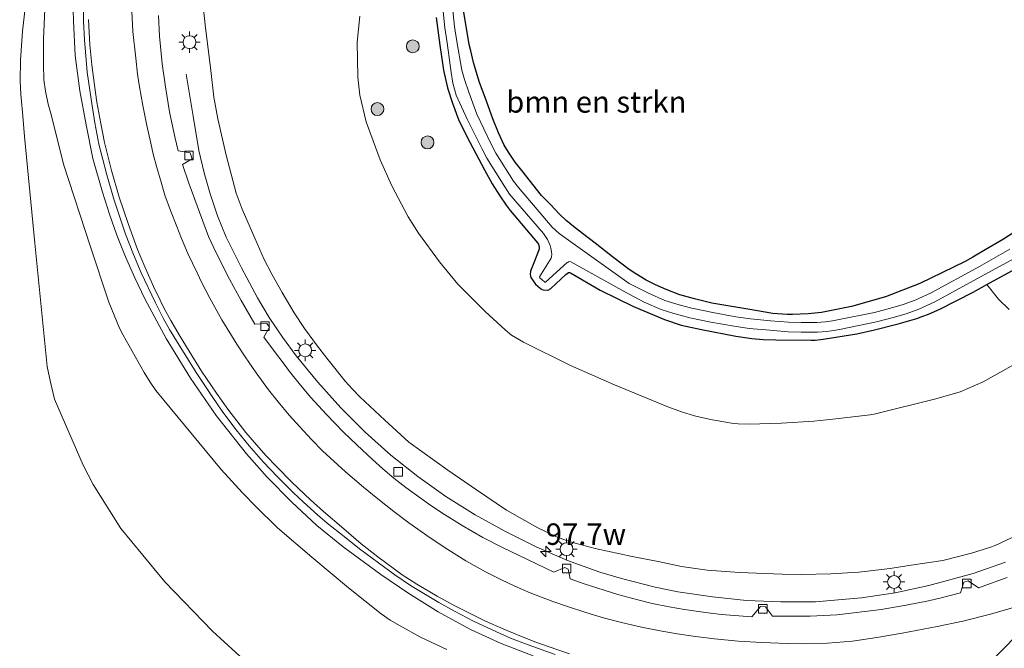
# Model space of a CAD drawing. Units: metres. Extents: x 142158 to 150003, y 468748 to 475002.
# Drawn here: x 144628 to 144743, y 471474 to 471547 of the extents above; entities that cross this region are included whole.
import ezdxf
from ezdxf.enums import TextEntityAlignment as Align

# ---------------------------------------------------------------- set-up
doc = ezdxf.new("R2010")
doc.units = ezdxf.units.M
doc.layers.get('0').update_dxf_attribs({"lineweight": 25})
for name, color, linetype, lineweight in [('B-ME-AM-KILOMETR-S-B1', 7, 'Continuous', 18), ('B-ME-BV-GELEIDECONSTRUCTIE-GELEIDERAIL-L-B1', 213, 'BV-GELEIDERAIL', 18), ('B-ME-GR-BOMENSTRUIKEN-GV-B6', 93, 'Continuous', 18), ('B-ME-GR-BOOM-GV-B6', 93, 'Continuous', 18), ('B-ME-GR-BOOM-S-B1', 93, 'Continuous', 18), ('B-ME-GW-KRUINLIJN-L-B1', 93, 'Continuous', 18), ('B-ME-GW-TEENLIJN-L-B1', 93, 'Continuous', 18), ('B-ME-IE-GRASLAND-GV-B6', 93, 'Continuous', 18), ('B-ME-IE-HULPGEOMETRIE-L-B1', 53, 'Continuous', 18), ('B-ME-IE-MEUBILAIR_WEGMEUBILAIR-LICHTMAST-S-B1', 8, 'Continuous', 18), ('B-ME-OG-WATER-GV-B6', 153, 'Continuous', 18), ('B-ME-VH-VERH_SOORT-BITUMEN-GV-B6', 8, 'IE-TERREINAFSCHEIDING-NATUURLIJK-HOUTWAL', 18), ('B-ME-VV-KOLK-S-B1', 8, 'Continuous', 18), ('B-ME-VW-MARKERING-STREEP-015-L-B1', 7, 'Continuous', 18)]:
    doc.layers.add(name, color=color, linetype=linetype, lineweight=lineweight)
doc.layers.add('B-ME-GW-INSTEEKWATERGANG-L-B1', color=10, linetype='Continuous')
doc.styles.add('NLCS-ISO', font='NLCS-ISO.TTF')
doc.linetypes.add('BV-GELEIDERAIL', pattern='A,10,-3,[108,NLCS.SHX,S=1,R=0,X=0,Y=0],-3', length=16)
doc.linetypes.add('IE-TERREINAFSCHEIDING-NATUURLIJK-HOUTWAL', pattern='A,7,-1.5,[67,NLCS.SHX,S=0.75,R=45,X=0,Y=0],-1.5,7,-1.5,[70,NLCS.SHX,S=0.75,R=0,X=0,Y=0],-1.5', length=20)

# ---------------------------------------------------------------- blocks, each defined once
blk = doc.blocks.new('hecto')
for p, q in [((0, 0.625), (-0.625, 0)), ((0, -0.625), (0, 0.625)), ((-0.625, 0), (0.625, 0)), ((0.625, 0), (0, -0.625))]:
    blk.add_line(p, q)
blk = doc.blocks.new('boom')
h = blk.add_hatch(color=256)
edge = h.paths.add_edge_path()
edge.add_arc((0, 0), 0.75, 0, 360)
blk.add_circle((0, 0), 0.75)
blk = doc.blocks.new('lantaarnpaal')
for p, q in [((0, 0.75), (0, 1.25)), ((-0.75, 0), (-1.25, 0)), ((-0.88, 0.88), (-0.53, 0.53)), ((0.53, 0.53), (0.88, 0.88)), ((0.75, 0), (1.25, 0)), ((-0.53, -0.53), (-0.88, -0.88)), ((0, -0.75), (0, -1.25)), ((0.53, -0.53), (0.88, -0.88))]:
    blk.add_line(p, q)
blk.add_circle((0, 0), 0.75)
blk = doc.blocks.new('kolk')
blk.add_lwpolyline([(-0.5, -0.5), (0.5, -0.5), (0.5, 0.5), (-0.5, 0.5)], close=True)

msp = doc.modelspace()

# ---------------------------------------------------------------- linework, layer by layer
at = {"layer": 'B-ME-BV-GELEIDECONSTRUCTIE-GELEIDERAIL-L-B1'}
for points in [[(144634.1763, 471549.7349, 6.4739), (144634.2422, 471547.214, 6.5139), (144634.4451, 471543.1805, 6.6239), (144634.9764, 471539.07, 6.7539), (144635.7069, 471535.0965, 6.9239), (144636.516, 471531.1914, 7.0589), (144637.6227, 471527.2698, 7.2289), (144638.4254, 471524.7078, 7.3089), (144639.2938, 471522.259, 7.3739), (144640.2972, 471519.7362, 7.4689), (144641.391, 471517.3035, 7.6239), (144642.5734, 471514.8553, 7.7159), (144645.0372, 471510.1998, 7.9015), (144647.8899, 471505.5911, 8.0415), (144650.8897, 471501.2338, 8.2065), (144654.4086, 471496.7779, 8.3227), (144656.8349, 471494.06, 8.3975), (144659.6637, 471491.1907, 8.5275), (144662.5969, 471488.453, 8.6375), (144665.6917, 471485.9484, 8.7225), (144670.0595, 471482.7134, 8.8475), (144673.3282, 471480.5048, 8.9625), (144676.7353, 471478.3643, 9.0275), (144680.5276, 471476.312, 9.1375), (144684.0905, 471474.7063, 9.1925), (144687.8417, 471473.2394, 9.3175)], [(144647.3656, 471541.0065, 5.7135), (144648.1794, 471536.1029, 6.0813), (144648.8685, 471532.109, 6.4213), (144649.4912, 471529.5161, 6.5913), (144650.1879, 471527.0582, 6.7513), (144651.0296, 471524.5038, 6.9413), (144652.0282, 471522.0401, 7.0813), (144653.8381, 471518.4491, 7.2863), (144655.6997, 471514.9442, 7.4063), (144657.0483, 471512.6514, 7.5265), (144658.6033, 471510.3881, 7.6493), (144660.2098, 471508.1999, 7.7381), (144662.7274, 471505.1271, 7.8981), (144665.4104, 471502.1417, 8.0093), (144668.2603, 471499.3207, 8.0795), (144671.242, 471496.6471, 8.2219), (144674.4016, 471494.1489, 8.3469), (144677.6597, 471491.8284, 8.4569), (144681.066, 471489.6982, 8.5469), (144684.6029, 471487.7211, 8.6681), (144688.1597, 471485.9628, 8.7673), (144691.8409, 471484.3666, 8.8373), (144695.5934, 471483.0124, 8.9623), (144698.1326, 471482.2749, 9.0473), (144702.0527, 471481.2509, 9.0973), (144704.7046, 471480.7271, 9.1623), (144708.7274, 471480.1293, 9.2023), (144712.6873, 471479.6926, 9.2723), (144716.7004, 471479.54, 9.3337), (144720.7525, 471479.5545, 9.3737), (144723.3666, 471479.7919, 9.4587), (144726.0899, 471480.0181, 9.5437), (144730.0407, 471480.6051, 9.5437), (144733.9338, 471481.4394, 9.6187), (144739.1104, 471482.8414, 9.6737), (144742.9062, 471484.1508, 9.7537)]]:
    msp.add_polyline3d(points, dxfattribs=at)
at = {"layer": 'B-ME-GR-BOMENSTRUIKEN-GV-B6'}
for points in [[(144744.908, 471487.6043, 8.9169), (144741.7021, 471486.1071, 8.8669), (144741.0102, 471485.8743, 8.8669), (144738.9216, 471485.2171, 8.8769), (144735.5811, 471484.3782, 8.8169), (144731.6345, 471483.7711, 8.6919), (144729.4603, 471483.4456, 8.6219), (144725.7863, 471483.0078, 8.5919), (144722.5212, 471482.8257, 8.4719), (144719.0781, 471482.7214, 8.3653), (144716.8509, 471482.7576, 8.3553), (144711.8978, 471482.9448, 8.2803), (144708.0995, 471483.2401, 8.1853), (144705.1344, 471483.6779, 8.1053), (144702.3962, 471484.2496, 8.0553), (144699.3728, 471484.8318, 7.9953), (144695.0486, 471485.7429, 7.9703), (144692.1494, 471486.5417, 7.9647), (144690.5404, 471487.1179, 7.8947), (144688.3796, 471488.1496, 7.8455), (144684.7086, 471490.2228, 7.7077), (144681.2207, 471492.5823, 7.5677), (144677.864, 471494.8681, 7.4427), (144673.3388, 471498.1586, 7.3427), (144670.5315, 471500.7079, 7.2227), (144667.6309, 471503.4436, 7.0527), (144666.7703, 471504.3281, 7.0277), (144665.9285, 471505.2653, 7.0127), (144663.7855, 471507.9151, 6.8927), (144662.6882, 471509.324, 6.8493), (144661.1759, 471511.3783, 6.7391), (144659.9525, 471513.2014, 6.6541), (144658.572, 471515.5655, 6.5441), (144657.363, 471517.6941, 6.4803), (144656.4747, 471519.4102, 6.3929), (144655.3755, 471521.8965, 6.2619), (144653.8941, 471525.291, 6.1419), (144653.2117, 471527.1388, 6.0277), (144652.0522, 471531.5688, 5.8407), (144651.0638, 471535.8003, 5.6407), (144650.5895, 471538.3315, 5.4857), (144650.2703, 471541.4252, 5.3757), (144649.602, 471546.7517, 5.1657), (144649.1328, 471551.1873, 5.0207)], [(144667.6064, 471547.7678, 2.7607), (144667.2952, 471544.7305, 2.8725), (144667.3726, 471540.675, 2.9172), (144667.6198, 471538.5528, 2.9619), (144668.3683, 471535.4748, 3.0157), (144670.0057, 471531.0476, 3.0657), (144671.3603, 471527.9994, 3.1357), (144673.2702, 471524.3763, 3.1507), (144674.4727, 471522.4989, 3.1657), (144676.8919, 471519.1522, 3.1857), (144679.0481, 471516.539, 3.1857), (144682.2219, 471513.3475, 3.1357), (144684.5649, 471511.2199, 3.1357), (144685.2944, 471510.6246, 3.1807), (144686.69, 471509.7766, 3.1633), (144692.1675, 471507.0601, 3.0833), (144697.3184, 471504.8183, 3.0733), (144703.5339, 471502.2759, 3.1833), (144705.1261, 471501.6711, 3.2029), (144706.6314, 471501.1985, 3.2319), (144708.5053, 471500.7869, 3.2997), (144710.9644, 471500.3447, 3.2997), (144711.7083, 471500.2667, 3.2897), (144712.9891, 471500.2554, 3.2697), (144716.7739, 471500.3457, 3.2547), (144720.5357, 471500.5917, 3.2197), (144722.7717, 471500.8058, 3.1909), (144727.096, 471501.3215, 3.1709), (144727.7226, 471501.4482, 3.1709), (144734.7505, 471503.1835, 3.2415), (144737.6184, 471504.0053, 3.2265), (144740.2691, 471505.1865, 3.1415), (144745.8557, 471508.2855, 3.3015)], [(144740.6984, 471516.4954, 2.0359), (144745.3179, 471519.0307, 2.1235)], [(144743.3341, 471513.5791, 2.3734), (144742.0759, 471514.795, 2.2018), (144740.6984, 471516.4954, 2.0359)]]:
    msp.add_polyline3d(points, dxfattribs=at)
at = {"layer": 'B-ME-GR-BOOM-GV-B6'}
for points in [[(144628.948, 471551.7786, 5.3274), (144628.2934, 471546.0193, 5.4824), (144628.0593, 471542.6549, 5.5224), (144628.0222, 471540.2232, 5.5874), (144628.0935, 471538.636, 5.6224), (144628.1756, 471537.8109, 5.6724), (144628.3009, 471536.5769, 5.6524), (144628.5343, 471533.7405, 5.4944), (144629.7178, 471521.3265, 4.9436), (144631.1857, 471506.9663, 4.2236), (144631.5781, 471505.1368, 4.0836), (144632.0293, 471503.1352, 4.0236), (144635.3887, 471495.467, 3.8236), (144636.5178, 471493.1945, 3.7812), (144639.7743, 471488.0824, 3.779), (144644.876, 471481.8928, 3.9108), (144650.4624, 471476.1397, 3.9508), (144655.9054, 471471.159, 3.9508)], [(144655.9054, 471471.159, 3.9508), (144650.4624, 471476.1397, 3.9508), (144644.876, 471481.8928, 3.9108), (144639.7743, 471488.0824, 3.779), (144636.5178, 471493.1945, 3.7812), (144635.3887, 471495.467, 3.8236), (144632.0293, 471503.1352, 4.0236), (144631.5781, 471505.1368, 4.0836), (144631.1857, 471506.9663, 4.2236), (144629.7178, 471521.3265, 4.9436), (144628.5343, 471533.7405, 5.4944), (144628.3009, 471536.5769, 5.6524), (144628.1756, 471537.8109, 5.6724), (144628.0935, 471538.636, 5.6224), (144628.0222, 471540.2232, 5.5874), (144628.0593, 471542.6549, 5.5224), (144628.2934, 471546.0193, 5.4824), (144628.948, 471551.7786, 5.3274)], [(144630.9083, 471548.5816, 5.6888), (144630.7459, 471545.0851, 5.8388), (144630.7432, 471542.1307, 5.9388), (144630.7736, 471540.3647, 5.9738), (144630.9622, 471539.0193, 6.0038), (144631.2833, 471537.5023, 6.0238), (144631.6325, 471536.2935, 6.0688), (144633.0819, 471530.5214, 6.2488), (144636.2453, 471520.8797, 6.5488), (144638.3702, 471514.4383, 6.8288), (144639.6207, 471511.4112, 6.9088), (144640.0317, 471510.5992, 6.9384), (144642.4793, 471506.2779, 6.9662), (144643.1826, 471505.1492, 6.9894), (144643.8606, 471504.1775, 7.0242), (144651.4636, 471494.948, 7.433), (144653.941, 471492.231, 7.593), (144655.5362, 471490.6147, 7.613), (144658.0254, 471488.162, 7.833), (144662.0249, 471484.7337, 7.9942), (144666.316, 471481.1919, 7.9342), (144670.1183, 471478.139, 7.9542), (144671.1752, 471477.4062, 7.9942), (144672.3434, 471476.733, 7.9942), (144674.6945, 471475.4476, 8.1275), (144677.7809, 471473.9832, 8.3785)], [(144744.5181, 471522.9761, 2.1341), (144742.6422, 471521.8066, 2.1191), (144740.5122, 471520.564, 2.0987), (144739.0924, 471519.7017, 2.1041), (144738.2055, 471519.1836, 2.1179), (144732.9099, 471516.6135, 1.9529), (144728.8929, 471515.0583, 1.9413), (144724.9336, 471513.9625, 1.9123), (144721.4266, 471513.25, 1.8003), (144719.8966, 471513.0781, 1.8203), (144718.0503, 471513.0117, 1.9053), (144717.4356, 471513.0214, 1.8853), (144715.7669, 471513.1466, 1.8853), (144712.8347, 471513.6493, 1.8803), (144708.6387, 471514.319, 1.9491), (144706.6469, 471514.8225, 1.9329), (144704.9434, 471515.316, 1.9491), (144703.3308, 471515.9351, 1.9599), (144702.1072, 471516.4801, 1.9437), (144701.0168, 471517.0176, 1.9491), (144699.8065, 471517.7353, 1.9437), (144699.036, 471518.2574, 1.9437), (144697.0775, 471519.7471, 2.0139), (144695.0633, 471521.3307, 2.0463), (144693.5976, 471522.4632, 2.0517), (144692.5478, 471523.2558, 2.0841), (144691.6873, 471523.9589, 2.0517), (144690.8877, 471524.6912, 2.0463), (144689.8304, 471525.8286, 2.0679), (144688.8074, 471526.8829, 2.1219), (144686.4975, 471529.8039, 2.0501), (144685.7304, 471530.7688, 1.9901), (144684.9439, 471531.9282, 1.9151), (144684.4338, 471532.7477, 1.9251), (144683.7832, 471534.1594, 2.0251), (144683.1198, 471535.7929, 2.0801), (144682.3721, 471537.8797, 2.0701), (144681.5524, 471540.1373, 2.1451), (144680.8896, 471542.3589, 2.1151), (144680.5617, 471543.7276, 2.1601), (144680.3696, 471544.4675, 2.1301), (144679.6994, 471548.4572, 2.0157)]]:
    msp.add_polyline3d(points, dxfattribs=at)
at = {"layer": 'B-ME-GW-INSTEEKWATERGANG-L-B1'}
for points in [[(144744.5181, 471522.9761, 2.1341), (144742.6422, 471521.8066, 2.1191), (144740.5122, 471520.564, 2.0987), (144739.0924, 471519.7017, 2.1041), (144738.2055, 471519.1836, 2.1179), (144732.9099, 471516.6135, 1.9529), (144728.8929, 471515.0583, 1.9413), (144724.9336, 471513.9625, 1.9123), (144721.4266, 471513.25, 1.8003), (144719.8966, 471513.0781, 1.8203), (144718.0503, 471513.0117, 1.9053), (144717.4356, 471513.0214, 1.8853), (144715.7669, 471513.1466, 1.8853), (144712.8347, 471513.6493, 1.8803), (144708.6387, 471514.319, 1.9491), (144706.6469, 471514.8225, 1.9329), (144704.9434, 471515.316, 1.9491), (144703.3308, 471515.9351, 1.9599), (144702.1072, 471516.4801, 1.9437), (144701.0168, 471517.0176, 1.9491), (144699.8065, 471517.7353, 1.9437), (144699.036, 471518.2574, 1.9437), (144697.0775, 471519.7471, 2.0139), (144695.0633, 471521.3307, 2.0463), (144693.5976, 471522.4632, 2.0517), (144692.5478, 471523.2558, 2.0841), (144691.6873, 471523.9589, 2.0517), (144690.8877, 471524.6912, 2.0463), (144689.8304, 471525.8286, 2.0679), (144688.8074, 471526.8829, 2.1219), (144686.4975, 471529.8039, 2.0501), (144685.7304, 471530.7688, 1.9901), (144684.9439, 471531.9282, 1.9151), (144684.4338, 471532.7477, 1.9251), (144683.7832, 471534.1594, 2.0251), (144683.1198, 471535.7929, 2.0801), (144682.3721, 471537.8797, 2.0701), (144681.5524, 471540.1373, 2.1451), (144680.8896, 471542.3589, 2.1151), (144680.5617, 471543.7276, 2.1601), (144680.3696, 471544.4675, 2.1301), (144679.6994, 471548.4572, 2.0157)], [(144676.5269, 471547.6242, 1.9807), (144676.9579, 471544.404, 1.9357), (144677.3888, 471541.4879, 1.9907), (144677.8417, 471539.4061, 2.0207), (144678.4291, 471537.6319, 2.0357), (144679.1277, 471535.7371, 2.0207), (144680.1189, 471533.6548, 1.9607), (144682.1723, 471529.8669, 2.0557), (144683.0391, 471528.2471, 2.1507), (144683.9344, 471526.8232, 2.1957), (144684.6921, 471525.7683, 2.2157), (144685.156, 471525.1368, 2.1957), (144688.326, 471521.3778, 2.2257), (144688.4401, 471521.1961, 2.2257), (144688.4951, 471521.0131, 2.2257), (144688.521, 471520.8848, 2.2257), (144688.5426, 471520.6074, 2.2257), (144687.9723, 471519.2116, 2.2369)], [(144687.9723, 471519.2116, 2.2369), (144687.5241, 471518.0784, 2.2057), (144687.4847, 471517.6671, 2.2057), (144687.5582, 471517.31, 2.2057), (144688.1182, 471516.551, 2.1757), (144688.6385, 471516.0776, 2.1757), (144688.8756, 471515.9275, 2.1807), (144689.0304, 471515.8823, 2.1857), (144689.5249, 471515.8487, 2.2057), (144689.6617, 471515.9038, 2.2057), (144689.7469, 471515.9574, 2.2057), (144689.8729, 471516.059, 2.2007), (144691.6458, 471517.6752, 2.1257), (144691.9276, 471517.8883, 2.1257), (144692.058, 471517.9197, 2.1257), (144692.1739, 471517.8706, 2.1257), (144695.6526, 471515.8463, 2.1457), (144699.5268, 471513.9345, 2.0607), (144703.1539, 471512.4183, 2.0457), (144705.0903, 471511.7749, 2.0657), (144707.4617, 471511.2625, 2.0757), (144711.4496, 471510.4815, 2.0657), (144713.3097, 471510.2174, 2.0507), (144714.6289, 471510.1105, 2.0657), (144716.1276, 471510.0661, 2.0657), (144720.2374, 471510.0377, 2.1007), (144720.6816, 471510.0357, 2.1007), (144721.6489, 471510.1537, 2.1057), (144725.5563, 471510.7494, 2.0357), (144727.6264, 471511.2305, 1.9957), (144730.3675, 471511.9286, 2.0207), (144732.5548, 471512.567, 2.0257), (144733.2329, 471512.8032, 2.0207), (144733.9127, 471513.0568, 2.0157), (144735.2161, 471513.6289, 2.0257), (144739.1083, 471515.6227, 2.0057), (144740.6984, 471516.4954, 2.0359), (144745.3179, 471519.0307, 2.1235)]]:
    msp.add_polyline3d(points, dxfattribs=at)
at = {"layer": 'B-ME-GW-KRUINLIJN-L-B1'}
for points in [[(144744.908, 471487.6043, 8.9169), (144741.7021, 471486.1071, 8.8669), (144741.0102, 471485.8743, 8.8669), (144738.9216, 471485.2171, 8.8769), (144735.5811, 471484.3782, 8.8169), (144731.6345, 471483.7711, 8.6919), (144729.4603, 471483.4456, 8.6219), (144725.7863, 471483.0078, 8.5919), (144722.5212, 471482.8257, 8.4719), (144719.0781, 471482.7214, 8.3653), (144716.8509, 471482.7576, 8.3553), (144711.8978, 471482.9448, 8.2803), (144708.0995, 471483.2401, 8.1853), (144705.1344, 471483.6779, 8.1053), (144702.3962, 471484.2496, 8.0553), (144699.3728, 471484.8318, 7.9953), (144695.0486, 471485.7429, 7.9703), (144692.1494, 471486.5417, 7.9647), (144690.5404, 471487.1179, 7.8947), (144688.3796, 471488.1496, 7.8455), (144684.7086, 471490.2228, 7.7077), (144681.2207, 471492.5823, 7.5677), (144677.864, 471494.8681, 7.4427), (144673.3388, 471498.1586, 7.3427), (144670.5315, 471500.7079, 7.2227), (144667.6309, 471503.4436, 7.0527), (144666.7703, 471504.3281, 7.0277), (144665.9285, 471505.2653, 7.0127), (144663.7855, 471507.9151, 6.8927), (144662.6882, 471509.324, 6.8493), (144661.1759, 471511.3783, 6.7391), (144659.9525, 471513.2014, 6.6541), (144658.572, 471515.5655, 6.5441), (144657.363, 471517.6941, 6.4803), (144656.4747, 471519.4102, 6.3929), (144655.3755, 471521.8965, 6.2619), (144653.8941, 471525.291, 6.1419), (144653.2117, 471527.1388, 6.0277), (144652.0522, 471531.5688, 5.8407), (144651.0638, 471535.8003, 5.6407), (144650.5895, 471538.3315, 5.4857), (144650.2703, 471541.4252, 5.3757), (144649.602, 471546.7517, 5.1657), (144649.1328, 471551.1873, 5.0207)], [(144630.9083, 471548.5816, 5.6888), (144630.7459, 471545.0851, 5.8388), (144630.7432, 471542.1307, 5.9388), (144630.7736, 471540.3647, 5.9738), (144630.9622, 471539.0193, 6.0038), (144631.2833, 471537.5023, 6.0238), (144631.6325, 471536.2935, 6.0688), (144633.0819, 471530.5214, 6.2488), (144636.2453, 471520.8797, 6.5488), (144638.3702, 471514.4383, 6.8288), (144639.6207, 471511.4112, 6.9088), (144640.0317, 471510.5992, 6.9384), (144642.4793, 471506.2779, 6.9662), (144643.1826, 471505.1492, 6.9894), (144643.8606, 471504.1775, 7.0242), (144651.4636, 471494.948, 7.433), (144653.941, 471492.231, 7.593), (144655.5362, 471490.6147, 7.613), (144658.0254, 471488.162, 7.833), (144662.0249, 471484.7337, 7.9942), (144666.316, 471481.1919, 7.9342), (144670.1183, 471478.139, 7.9542), (144671.1752, 471477.4062, 7.9942), (144672.3434, 471476.733, 7.9942), (144674.6945, 471475.4476, 8.1275), (144677.7809, 471473.9832, 8.3785)]]:
    msp.add_polyline3d(points, dxfattribs=at)
at = {"layer": 'B-ME-GW-TEENLIJN-L-B1'}
for points in [[(144628.948, 471551.7786, 5.3274), (144628.2934, 471546.0193, 5.4824), (144628.0593, 471542.6549, 5.5224), (144628.0222, 471540.2232, 5.5874), (144628.0935, 471538.636, 5.6224), (144628.1756, 471537.8109, 5.6724), (144628.3009, 471536.5769, 5.6524), (144628.5343, 471533.7405, 5.4944), (144629.7178, 471521.3265, 4.9436), (144631.1857, 471506.9663, 4.2236), (144631.5781, 471505.1368, 4.0836), (144632.0293, 471503.1352, 4.0236), (144635.3887, 471495.467, 3.8236), (144636.5178, 471493.1945, 3.7812), (144639.7743, 471488.0824, 3.779), (144644.876, 471481.8928, 3.9108), (144650.4624, 471476.1397, 3.9508), (144655.9054, 471471.159, 3.9508)], [(144745.8557, 471508.2855, 3.3015), (144740.2691, 471505.1865, 3.1415), (144737.6184, 471504.0053, 3.2265), (144734.7505, 471503.1835, 3.2415), (144727.7226, 471501.4482, 3.1709), (144727.096, 471501.3215, 3.1709), (144722.7717, 471500.8058, 3.1909), (144720.5357, 471500.5917, 3.2197), (144716.7739, 471500.3457, 3.2547), (144712.9891, 471500.2554, 3.2697), (144711.7083, 471500.2667, 3.2897), (144710.9644, 471500.3447, 3.2997), (144708.5053, 471500.7869, 3.2997), (144706.6314, 471501.1985, 3.2319), (144705.1261, 471501.6711, 3.2029), (144703.5339, 471502.2759, 3.1833), (144697.3184, 471504.8183, 3.0733), (144692.1675, 471507.0601, 3.0833), (144686.69, 471509.7766, 3.1633), (144685.2944, 471510.6246, 3.1807), (144684.5649, 471511.2199, 3.1357), (144682.2219, 471513.3475, 3.1357), (144679.0481, 471516.539, 3.1857), (144676.8919, 471519.1522, 3.1857), (144674.4727, 471522.4989, 3.1657), (144673.2702, 471524.3763, 3.1507), (144671.3603, 471527.9994, 3.1357), (144670.0057, 471531.0476, 3.0657), (144668.3683, 471535.4748, 3.0157), (144667.6198, 471538.5528, 2.9619), (144667.3726, 471540.675, 2.9172), (144667.2952, 471544.7305, 2.8725), (144667.6064, 471547.7678, 2.7607)]]:
    msp.add_polyline3d(points, dxfattribs=at)
at = {"layer": 'B-ME-IE-GRASLAND-GV-B6'}
for points in [[(144649.1328, 471551.1873, 5.0207), (144649.602, 471546.7517, 5.1657), (144650.2703, 471541.4252, 5.3757), (144650.5895, 471538.3315, 5.4857), (144651.0638, 471535.8003, 5.6407), (144652.0522, 471531.5688, 5.8407), (144653.2117, 471527.1388, 6.0277), (144653.8941, 471525.291, 6.1419), (144655.3755, 471521.8965, 6.2619), (144656.4747, 471519.4102, 6.3929), (144657.363, 471517.6941, 6.4803), (144658.572, 471515.5655, 6.5441), (144659.9525, 471513.2014, 6.6541), (144661.1759, 471511.3783, 6.7391), (144662.6882, 471509.324, 6.8493), (144663.7855, 471507.9151, 6.8927), (144665.9285, 471505.2653, 7.0127), (144666.7703, 471504.3281, 7.0277), (144667.6309, 471503.4436, 7.0527), (144670.5315, 471500.7079, 7.2227), (144673.3388, 471498.1586, 7.3427), (144677.864, 471494.8681, 7.4427), (144681.2207, 471492.5823, 7.5677), (144684.7086, 471490.2228, 7.7077), (144688.3796, 471488.1496, 7.8455), (144690.5404, 471487.1179, 7.8947), (144692.1494, 471486.5417, 7.9647), (144695.0486, 471485.7429, 7.9703), (144699.3728, 471484.8318, 7.9953), (144702.3962, 471484.2496, 8.0553), (144705.1344, 471483.6779, 8.1053), (144708.0995, 471483.2401, 8.1853), (144711.8978, 471482.9448, 8.2803), (144716.8509, 471482.7576, 8.3553), (144719.0781, 471482.7214, 8.3653), (144722.5212, 471482.8257, 8.4719), (144725.7863, 471483.0078, 8.5919), (144729.4603, 471483.4456, 8.6219), (144731.6345, 471483.7711, 8.6919), (144735.5811, 471484.3782, 8.8169), (144738.9216, 471485.2171, 8.8769), (144741.0102, 471485.8743, 8.8669), (144741.7021, 471486.1071, 8.8669), (144744.908, 471487.6043, 8.9169)], [(144635.3934, 471550.1739, 5.7689), (144635.4171, 471547.1828, 5.8877), (144635.5233, 471545.0038, 5.9667), (144635.8382, 471541.2487, 6.1143), (144636.2848, 471538.0776, 6.2143), (144636.7174, 471535.3493, 6.2993), (144637.1953, 471532.8567, 6.3943), (144638.1162, 471529.2801, 6.4993), (144638.9484, 471526.4627, 6.6143), (144640.3165, 471522.3676, 6.7743), (144641.2442, 471520.012, 6.8343), (144642.1381, 471517.8793, 6.9443), (144643.791, 471514.3632, 7.0743), (144644.6895, 471512.5787, 7.1565), (144645.4381, 471511.2478, 7.2087), (144646.744, 471509.119, 7.2737), (144648.5486, 471506.2703, 7.3837), (144650.4177, 471503.4496, 7.4889), (144651.6549, 471501.6398, 7.5639), (144653.2143, 471499.5907, 7.6339), (144654.7201, 471497.7129, 7.7011), (144656.3347, 471495.8462, 7.7683), (144658.0287, 471494.1092, 7.8279), (144659.8981, 471492.2442, 7.8829), (144661.0611, 471491.1429, 7.9229), (144662.6947, 471489.6822, 7.9929), (144663.8302, 471488.7004, 8.0367), (144665.8094, 471487.1431, 8.1091), (144667.5797, 471485.7307, 8.1501), (144669.7829, 471484.0833, 8.2145), (144671.7067, 471482.6977, 8.2745), (144673.523, 471481.4571, 8.3245), (144676.8443, 471479.4603, 8.3945), (144678.648, 471478.4483, 8.4545), (144680.8805, 471477.2998, 8.5045), (144683.5395, 471476.0445, 8.5645), (144685.2048, 471475.3151, 8.6013), (144687.2483, 471474.5311, 8.6413), (144690.4024, 471473.4274, 8.7217)], [(144677.2547, 471549.0922, 1.4079), (144677.5462, 471546.4124, 1.4079), (144677.8032, 471544.6398, 1.4079), (144678.2632, 471541.1879, 1.4079), (144678.4809, 471539.9621, 1.4079), (144678.8593, 471538.5654, 1.4079), (144680.1382, 471535.7816, 1.4079), (144681.8484, 471532.3363, 1.4079), (144682.4271, 471531.2336, 1.4079), (144684.5078, 471527.8742, 1.4079), (144685.0531, 471527.031, 1.4079), (144689.0306, 471522.4362, 1.4079), (144689.492, 471521.7459, 1.4079), (144689.7925, 471521.0419, 1.4079), (144689.8935, 471520.7415, 1.4079), (144689.9711, 471520.3069, 1.4079), (144690.018, 471520.0174, 1.4079), (144689.9807, 471519.7885, 1.4079), (144689.9167, 471519.581, 1.4079), (144688.5652, 471517.4181, 1.4079), (144688.6028, 471517.304, 1.4079), (144689.1741, 471516.7713, 1.4079), (144689.2779, 471516.7854, 1.4079), (144691.8107, 471519.0684, 1.4079), (144691.9071, 471519.1252, 1.4079), (144692.0407, 471519.1915, 1.4079), (144692.2375, 471519.1353, 1.4079), (144698.499, 471515.6394, 1.4079), (144700.7708, 471514.4658, 1.4079), (144702.764, 471513.5951, 1.4079), (144704.2237, 471513.1468, 1.4079), (144704.9534, 471512.9189, 1.4079), (144706.0901, 471512.6372, 1.4079), (144708.5395, 471512.14, 1.4079), (144711.2473, 471511.6468, 1.4079), (144713.0149, 471511.3754, 1.4079), (144715.3973, 471511.1705, 1.4079), (144717.537, 471510.9795, 1.4079), (144719.0568, 471510.9545, 1.4079), (144720.9549, 471510.9376, 1.4079), (144722.0097, 471511.0335, 1.4079), (144722.8864, 471511.1461, 1.4079), (144723.522, 471511.267, 1.4079), (144727.8566, 471512.1601, 1.4079), (144729.7915, 471512.6689, 1.4079), (144731.3022, 471513.0849, 1.4079), (144732.7755, 471513.6223, 1.4079), (144734.6446, 471514.4952, 1.4079), (144740.411, 471517.618, 1.4079), (144743.9684, 471519.5834, 1.4079)], [(144704.5577, 471514.2253, 1.4079), (144703.157, 471514.6555, 1.4079), (144701.2564, 471515.4857, 1.4079), (144699.0335, 471516.6342, 1.4079), (144690.8646, 471522.4471, 1.4079), (144690.0253, 471523.1918, 1.4079), (144686.1328, 471527.8247, 1.4079), (144685.5297, 471528.5582, 1.4079), (144683.4888, 471531.8256, 1.4079), (144682.9029, 471532.9159, 1.4079), (144681.2764, 471536.3427, 1.4079), (144680.3099, 471538.9094, 1.4079), (144679.8237, 471540.3906, 1.4079), (144679.5307, 471541.4582, 1.4079), (144678.9215, 471544.7954, 1.4079), (144678.6664, 471546.5545, 1.4079), (144678.3843, 471549.1486, 1.4079)], [(144677.7809, 471473.9832, 8.3785), (144674.6945, 471475.4476, 8.1275), (144672.3434, 471476.733, 7.9942), (144671.1752, 471477.4062, 7.9942), (144670.1183, 471478.139, 7.9542), (144666.316, 471481.1919, 7.9342), (144662.0249, 471484.7337, 7.9942), (144658.0254, 471488.162, 7.833), (144655.5362, 471490.6147, 7.613), (144653.941, 471492.231, 7.593), (144651.4636, 471494.948, 7.433), (144643.8606, 471504.1775, 7.0242), (144643.1826, 471505.1492, 6.9894), (144642.4793, 471506.2779, 6.9662), (144640.0317, 471510.5992, 6.9384), (144639.6207, 471511.4112, 6.9088), (144638.3702, 471514.4383, 6.8288), (144636.2453, 471520.8797, 6.5488), (144633.0819, 471530.5214, 6.2488), (144631.6325, 471536.2935, 6.0688), (144631.2833, 471537.5023, 6.0238), (144630.9622, 471539.0193, 6.0038), (144630.7736, 471540.3647, 5.9738), (144630.7432, 471542.1307, 5.9388), (144630.7459, 471545.0851, 5.8388), (144630.9083, 471548.5816, 5.6888)], [(144743.0879, 471482.38, 9.0793), (144739.7272, 471481.1635, 9.0577), (144738.5451, 471481.9858, 8.9659), (144738.0281, 471481.8414, 8.9713), (144737.6267, 471480.608, 9.0285), (144735.5323, 471480.0579, 9.0111), (144733.9028, 471479.6661, 8.9999), (144731.3211, 471479.1597, 8.9677), (144728.3988, 471478.6556, 8.9083), (144725.5356, 471478.2912, 8.8705), (144723.2167, 471478.044, 8.8105), (144720.1192, 471477.8948, 8.7605), (144715.7246, 471477.8868, 8.702), (144714.8965, 471478.9479, 8.6325), (144714.3435, 471479.0215, 8.6109), (144713.3036, 471477.7905, 8.6903), (144709.7897, 471478.0574, 8.6429), (144707.919, 471478.2894, 8.6091), (144705.4723, 471478.6578, 8.5491), (144703.6933, 471478.9643, 8.5037), (144701.688, 471479.3608, 8.4665), (144700.0137, 471479.7808, 8.4219), (144697.6868, 471480.4196, 8.3753), (144693.7549, 471481.6473, 8.2573), (144692.1464, 471482.2345, 8.2173), (144691.9264, 471483.364, 8.1173), (144691.507, 471483.5479, 8.0973), (144690.2345, 471483.0025, 8.1723), (144684.166, 471485.902, 8.0245), (144681.9546, 471487.0533, 7.9791), (144679.541, 471488.4397, 7.9047), (144677.1886, 471489.9152, 7.8445), (144675.6386, 471490.9736, 7.8135), (144673.0022, 471492.8556, 7.7345), (144671.5757, 471493.9382, 7.6729), (144670.3131, 471495.0303, 7.6125), (144669.1106, 471496.1296, 7.5711), (144667.2815, 471497.8316, 7.4861), (144665.7321, 471499.3117, 7.4311), (144663.7245, 471501.3585, 7.3561), (144661.9238, 471503.3337, 7.2661), (144660.7022, 471504.8, 7.1961), (144659.4296, 471506.3803, 7.1461), (144658.7828, 471507.2243, 7.1361), (144657.6564, 471508.7056, 7.0661), (144656.4278, 471510.365, 6.9811), (144657.0832, 471511.5487, 6.9111), (144656.7704, 471511.9822, 6.9061), (144655.3706, 471511.8991, 6.9511), (144653.806, 471514.6488, 6.8261), (144652.4284, 471517.1474, 6.6967), (144651.4058, 471519.0982, 6.6167), (144650.6056, 471520.7833, 6.5517), (144649.9945, 471522.112, 6.4867), (144648.9159, 471524.9401, 6.3717), (144647.6729, 471528.3108, 6.2179), (144646.9583, 471530.5034, 6.1399), (144648.0612, 471531.1629, 6.0449), (144647.854, 471531.8593, 6.0199), (144646.4446, 471532.0839, 6.0499), (144646.0492, 471533.7164, 5.9949), (144645.4499, 471536.638, 5.8899), (144644.9668, 471539.5177, 5.7599), (144644.5816, 471542.1943, 5.6549), (144644.2729, 471545.4459, 5.5099), (144644.1471, 471547.8588, 5.3899)], [(144745.8557, 471508.2855, 3.3015), (144740.2691, 471505.1865, 3.1415), (144737.6184, 471504.0053, 3.2265), (144734.7505, 471503.1835, 3.2415), (144727.7226, 471501.4482, 3.1709), (144727.096, 471501.3215, 3.1709), (144722.7717, 471500.8058, 3.1909), (144720.5357, 471500.5917, 3.2197), (144716.7739, 471500.3457, 3.2547), (144712.9891, 471500.2554, 3.2697), (144711.7083, 471500.2667, 3.2897), (144710.9644, 471500.3447, 3.2997), (144708.5053, 471500.7869, 3.2997), (144706.6314, 471501.1985, 3.2319), (144705.1261, 471501.6711, 3.2029), (144703.5339, 471502.2759, 3.1833), (144697.3184, 471504.8183, 3.0733), (144692.1675, 471507.0601, 3.0833), (144686.69, 471509.7766, 3.1633), (144685.2944, 471510.6246, 3.1807), (144684.5649, 471511.2199, 3.1357), (144682.2219, 471513.3475, 3.1357), (144679.0481, 471516.539, 3.1857), (144676.8919, 471519.1522, 3.1857), (144674.4727, 471522.4989, 3.1657), (144673.2702, 471524.3763, 3.1507), (144671.3603, 471527.9994, 3.1357), (144670.0057, 471531.0476, 3.0657), (144668.3683, 471535.4748, 3.0157), (144667.6198, 471538.5528, 2.9619), (144667.3726, 471540.675, 2.9172), (144667.2952, 471544.7305, 2.8725), (144667.6064, 471547.7678, 2.7607)], [(144679.6994, 471548.4572, 2.0157), (144680.3696, 471544.4675, 2.1301), (144680.5617, 471543.7276, 2.1601), (144680.8896, 471542.3589, 2.1151), (144681.5524, 471540.1373, 2.1451), (144682.3721, 471537.8797, 2.0701), (144683.1198, 471535.7929, 2.0801), (144683.7832, 471534.1594, 2.0251), (144684.4338, 471532.7477, 1.9251), (144684.9439, 471531.9282, 1.9151), (144685.7304, 471530.7688, 1.9901), (144686.4975, 471529.8039, 2.0501), (144688.8074, 471526.8829, 2.1219), (144689.8304, 471525.8286, 2.0679), (144690.8877, 471524.6912, 2.0463), (144691.6873, 471523.9589, 2.0517), (144692.5478, 471523.2558, 2.0841), (144693.5976, 471522.4632, 2.0517), (144695.0633, 471521.3307, 2.0463), (144697.0775, 471519.7471, 2.0139), (144699.036, 471518.2574, 1.9437), (144699.8065, 471517.7353, 1.9437), (144701.0168, 471517.0176, 1.9491), (144702.1072, 471516.4801, 1.9437), (144703.3308, 471515.9351, 1.9599), (144704.9434, 471515.316, 1.9491), (144706.6469, 471514.8225, 1.9329), (144708.6387, 471514.319, 1.9491), (144712.8347, 471513.6493, 1.8803), (144715.7669, 471513.1466, 1.8853), (144717.4356, 471513.0214, 1.8853), (144718.0503, 471513.0117, 1.9053), (144719.8966, 471513.0781, 1.8203), (144721.4266, 471513.25, 1.8003), (144724.9336, 471513.9625, 1.9123), (144728.8929, 471515.0583, 1.9413), (144732.9099, 471516.6135, 1.9529), (144738.2055, 471519.1836, 2.1179), (144739.0924, 471519.7017, 2.1041), (144740.5122, 471520.564, 2.0987), (144742.6422, 471521.8066, 2.1191), (144744.5181, 471522.9761, 2.1341)], [(144676.5269, 471547.6242, 1.9807), (144676.9579, 471544.404, 1.9357), (144677.3888, 471541.4879, 1.9907), (144677.8417, 471539.4061, 2.0207), (144678.4291, 471537.6319, 2.0357), (144679.1277, 471535.7371, 2.0207), (144680.1189, 471533.6548, 1.9607), (144682.1723, 471529.8669, 2.0557), (144683.0391, 471528.2471, 2.1507), (144683.9344, 471526.8232, 2.1957), (144684.6921, 471525.7683, 2.2157), (144685.156, 471525.1368, 2.1957), (144688.326, 471521.3778, 2.2257), (144688.4401, 471521.1961, 2.2257), (144688.4951, 471521.0131, 2.2257), (144688.521, 471520.8848, 2.2257), (144688.5426, 471520.6074, 2.2257), (144687.9723, 471519.2116, 2.2369), (144687.5241, 471518.0784, 2.2057), (144687.4847, 471517.6671, 2.2057), (144687.5582, 471517.31, 2.2057), (144688.1182, 471516.551, 2.1757), (144688.6385, 471516.0776, 2.1757), (144688.8756, 471515.9275, 2.1807), (144689.0304, 471515.8823, 2.1857), (144689.5249, 471515.8487, 2.2057), (144689.6617, 471515.9038, 2.2057), (144689.7469, 471515.9574, 2.2057), (144689.8729, 471516.059, 2.2007), (144691.6458, 471517.6752, 2.1257), (144691.9276, 471517.8883, 2.1257), (144692.058, 471517.9197, 2.1257), (144692.1739, 471517.8706, 2.1257), (144695.6526, 471515.8463, 2.1457), (144699.5268, 471513.9345, 2.0607), (144703.1539, 471512.4183, 2.0457), (144705.0903, 471511.7749, 2.0657), (144707.4617, 471511.2625, 2.0757), (144711.4496, 471510.4815, 2.0657), (144713.3097, 471510.2174, 2.0507), (144714.6289, 471510.1105, 2.0657), (144716.1276, 471510.0661, 2.0657), (144720.2374, 471510.0377, 2.1007), (144720.6816, 471510.0357, 2.1007), (144721.6489, 471510.1537, 2.1057), (144725.5563, 471510.7494, 2.0357), (144727.6264, 471511.2305, 1.9957), (144730.3675, 471511.9286, 2.0207), (144732.5548, 471512.567, 2.0257), (144733.2329, 471512.8032, 2.0207), (144733.9127, 471513.0568, 2.0157), (144735.2161, 471513.6289, 2.0257), (144739.1083, 471515.6227, 2.0057), (144740.6984, 471516.4954, 2.0359), (144742.0759, 471514.795, 2.2018), (144743.3341, 471513.5791, 2.3734)], [(144740.6984, 471516.4954, 2.0359), (144739.1083, 471515.6227, 2.0057), (144735.2161, 471513.6289, 2.0257), (144733.9127, 471513.0568, 2.0157), (144733.2329, 471512.8032, 2.0207), (144732.5548, 471512.567, 2.0257), (144730.3675, 471511.9286, 2.0207), (144727.6264, 471511.2305, 1.9957), (144725.5563, 471510.7494, 2.0357), (144721.6489, 471510.1537, 2.1057), (144720.6816, 471510.0357, 2.1007), (144720.2374, 471510.0377, 2.1007), (144716.1276, 471510.0661, 2.0657), (144714.6289, 471510.1105, 2.0657), (144713.3097, 471510.2174, 2.0507), (144711.4496, 471510.4815, 2.0657), (144707.4617, 471511.2625, 2.0757), (144705.0903, 471511.7749, 2.0657), (144703.1539, 471512.4183, 2.0457), (144699.5268, 471513.9345, 2.0607), (144695.6526, 471515.8463, 2.1457), (144692.1739, 471517.8706, 2.1257), (144692.058, 471517.9197, 2.1257), (144691.9276, 471517.8883, 2.1257), (144691.6458, 471517.6752, 2.1257), (144689.8729, 471516.059, 2.2007), (144689.7469, 471515.9574, 2.2057), (144689.6617, 471515.9038, 2.2057), (144689.5249, 471515.8487, 2.2057), (144689.0304, 471515.8823, 2.1857), (144688.8756, 471515.9275, 2.1807), (144688.6385, 471516.0776, 2.1757), (144688.1182, 471516.551, 2.1757), (144687.5582, 471517.31, 2.2057), (144687.4847, 471517.6671, 2.2057), (144687.5241, 471518.0784, 2.2057), (144687.9723, 471519.2116, 2.2369), (144688.5426, 471520.6074, 2.2257), (144688.521, 471520.8848, 2.2257), (144688.4951, 471521.0131, 2.2257), (144688.4401, 471521.1961, 2.2257), (144688.326, 471521.3778, 2.2257), (144685.156, 471525.1368, 2.1957), (144684.6921, 471525.7683, 2.2157), (144683.9344, 471526.8232, 2.1957), (144683.0391, 471528.2471, 2.1507), (144682.1723, 471529.8669, 2.0557), (144680.1189, 471533.6548, 1.9607), (144679.1277, 471535.7371, 2.0207), (144678.4291, 471537.6319, 2.0357), (144677.8417, 471539.4061, 2.0207), (144677.3888, 471541.4879, 1.9907), (144676.9579, 471544.404, 1.9357), (144676.5269, 471547.6242, 1.9807)], [(144743.3846, 471520.605, 1.4079), (144739.8692, 471518.6086, 1.4079), (144734.1364, 471515.5041, 1.4079), (144732.3424, 471514.6662, 1.4079), (144730.9583, 471514.1613, 1.4079), (144729.498, 471513.7592, 1.4079), (144727.5989, 471513.2598, 1.4079), (144723.3026, 471512.3746, 1.4079), (144722.7089, 471512.2617, 1.4079), (144721.8867, 471512.1561, 1.4079), (144720.9087, 471512.0672, 1.4079), (144719.0711, 471512.0835, 1.4079), (144717.5966, 471512.1077, 1.4079), (144715.4959, 471512.2953, 1.4079), (144713.1491, 471512.4972, 1.4079), (144711.4341, 471512.7604, 1.4079), (144708.753, 471513.2488, 1.4079), (144706.3383, 471513.7389, 1.4079), (144705.2577, 471514.0067, 1.4079), (144704.5577, 471514.2253, 1.4079)], [(144745.3179, 471519.0307, 2.1235), (144740.6984, 471516.4954, 2.0359)]]:
    msp.add_polyline3d(points, dxfattribs=at)
at = {"layer": 'B-ME-IE-HULPGEOMETRIE-L-B1'}
msp.add_polyline3d([(144609.7754, 471372.6739, 8.9819), (144650.2035, 471402.2958, 8.7163), (144690.6317, 471431.9177, 8.4422), (144726.6398, 471460.138, 8.9408), (144736.7874, 471468.0909, 9.5232), (144740.6138, 471471.9915, 9.4649), (144757.4549, 471489.1597, 9.274), (144767.3832, 471500.9653, 8.9707), (144790.3511, 471528.3013, 6.7069), (144798.9072, 471538.4846, 2.5378), (144814.5849, 471558.315, 2.552), (144823.1223, 471567.043, 2.7814), (144826.431, 471570.426, 2.8448), (144837.1567, 471581.3916, 3.1366), (144843.6009, 471587.9905, 3.1267), (144851.7726, 471596.3329, 2.865), (144857.0033, 471601.6803, 3.0828)], dxfattribs=at)
at = {"layer": 'B-ME-OG-WATER-GV-B6'}
for points in [[(144743.9684, 471519.5834, 1.4079), (144740.411, 471517.618, 1.4079), (144734.6446, 471514.4952, 1.4079), (144732.7755, 471513.6223, 1.4079), (144731.3022, 471513.0849, 1.4079), (144729.7915, 471512.6689, 1.4079), (144727.8566, 471512.1601, 1.4079), (144723.522, 471511.267, 1.4079), (144722.8864, 471511.1461, 1.4079), (144722.0097, 471511.0335, 1.4079), (144720.9549, 471510.9376, 1.4079), (144719.0568, 471510.9545, 1.4079), (144717.537, 471510.9795, 1.4079), (144715.3973, 471511.1705, 1.4079), (144713.0149, 471511.3754, 1.4079), (144711.2473, 471511.6468, 1.4079), (144708.5395, 471512.14, 1.4079), (144706.0901, 471512.6372, 1.4079), (144704.9534, 471512.9189, 1.4079), (144704.2237, 471513.1468, 1.4079), (144702.764, 471513.5951, 1.4079), (144700.7708, 471514.4658, 1.4079), (144698.499, 471515.6394, 1.4079), (144692.2375, 471519.1353, 1.4079), (144692.0407, 471519.1915, 1.4079), (144691.9071, 471519.1252, 1.4079), (144691.8107, 471519.0684, 1.4079), (144689.2779, 471516.7854, 1.4079), (144689.1741, 471516.7713, 1.4079), (144688.6028, 471517.304, 1.4079), (144688.5652, 471517.4181, 1.4079), (144689.9167, 471519.581, 1.4079), (144689.9807, 471519.7885, 1.4079), (144690.018, 471520.0174, 1.4079), (144689.9711, 471520.3069, 1.4079), (144689.8935, 471520.7415, 1.4079), (144689.7925, 471521.0419, 1.4079), (144689.492, 471521.7459, 1.4079), (144689.0306, 471522.4362, 1.4079), (144685.0531, 471527.031, 1.4079), (144684.5078, 471527.8742, 1.4079), (144682.4271, 471531.2336, 1.4079), (144681.8484, 471532.3363, 1.4079), (144680.1382, 471535.7816, 1.4079), (144678.8593, 471538.5654, 1.4079), (144678.4809, 471539.9621, 1.4079), (144678.2632, 471541.1879, 1.4079), (144677.8032, 471544.6398, 1.4079), (144677.5462, 471546.4124, 1.4079), (144677.2547, 471549.0922, 1.4079)], [(144678.3843, 471549.1486, 1.4079), (144678.6664, 471546.5545, 1.4079), (144678.9215, 471544.7954, 1.4079), (144679.5307, 471541.4582, 1.4079), (144679.8237, 471540.3906, 1.4079), (144680.3099, 471538.9094, 1.4079), (144681.2764, 471536.3427, 1.4079), (144682.9029, 471532.9159, 1.4079), (144683.4888, 471531.8256, 1.4079), (144685.5297, 471528.5582, 1.4079), (144686.1328, 471527.8247, 1.4079), (144690.0253, 471523.1918, 1.4079), (144690.8646, 471522.4471, 1.4079), (144699.0335, 471516.6342, 1.4079), (144701.2564, 471515.4857, 1.4079), (144703.157, 471514.6555, 1.4079), (144704.5577, 471514.2253, 1.4079)], [(144704.5577, 471514.2253, 1.4079), (144705.2577, 471514.0067, 1.4079), (144706.3383, 471513.7389, 1.4079), (144708.753, 471513.2488, 1.4079), (144711.4341, 471512.7604, 1.4079), (144713.1491, 471512.4972, 1.4079), (144715.4959, 471512.2953, 1.4079), (144717.5966, 471512.1077, 1.4079), (144719.0711, 471512.0835, 1.4079), (144720.9087, 471512.0672, 1.4079), (144721.8867, 471512.1561, 1.4079), (144722.7089, 471512.2617, 1.4079), (144723.3026, 471512.3746, 1.4079), (144727.5989, 471513.2598, 1.4079), (144729.498, 471513.7592, 1.4079), (144730.9583, 471514.1613, 1.4079), (144732.3424, 471514.6662, 1.4079), (144734.1364, 471515.5041, 1.4079), (144739.8692, 471518.6086, 1.4079), (144743.3846, 471520.605, 1.4079)]]:
    msp.add_polyline3d(points, dxfattribs=at)
at = {"layer": 'B-ME-VH-VERH_SOORT-BITUMEN-GV-B6'}
for points in [[(144690.4024, 471473.4274, 8.7217), (144687.2483, 471474.5311, 8.6413), (144685.2048, 471475.3151, 8.6013), (144683.5395, 471476.0445, 8.5645), (144680.8805, 471477.2998, 8.5045), (144678.648, 471478.4483, 8.4545), (144676.8443, 471479.4603, 8.3945), (144673.523, 471481.4571, 8.3245), (144671.7067, 471482.6977, 8.2745), (144669.7829, 471484.0833, 8.2145), (144667.5797, 471485.7307, 8.1501), (144665.8094, 471487.1431, 8.1091), (144663.8302, 471488.7004, 8.0367), (144662.6947, 471489.6822, 7.9929), (144661.0611, 471491.1429, 7.9229), (144659.8981, 471492.2442, 7.8829), (144658.0287, 471494.1092, 7.8279), (144656.3347, 471495.8462, 7.7683), (144654.7201, 471497.7129, 7.7011), (144653.2143, 471499.5907, 7.6339), (144651.6549, 471501.6398, 7.5639), (144650.4177, 471503.4496, 7.4889), (144648.5486, 471506.2703, 7.3837), (144646.744, 471509.119, 7.2737), (144645.4381, 471511.2478, 7.2087), (144644.6895, 471512.5787, 7.1565), (144643.791, 471514.3632, 7.0743), (144642.1381, 471517.8793, 6.9443), (144641.2442, 471520.012, 6.8343), (144640.3165, 471522.3676, 6.7743), (144638.9484, 471526.4627, 6.6143), (144638.1162, 471529.2801, 6.4993), (144637.1953, 471532.8567, 6.3943), (144636.7174, 471535.3493, 6.2993), (144636.2848, 471538.0776, 6.2143), (144635.8382, 471541.2487, 6.1143), (144635.5233, 471545.0038, 5.9667), (144635.4171, 471547.1828, 5.8877), (144635.3934, 471550.1739, 5.7689)], [(144644.1471, 471547.8588, 5.3899), (144644.2729, 471545.4459, 5.5099), (144644.5816, 471542.1943, 5.6549), (144644.9668, 471539.5177, 5.7599), (144645.4499, 471536.638, 5.8899), (144646.0492, 471533.7164, 5.9949), (144646.4446, 471532.0839, 6.0499), (144647.854, 471531.8593, 6.0199), (144648.0612, 471531.1629, 6.0449), (144646.9583, 471530.5034, 6.1399), (144647.6729, 471528.3108, 6.2179), (144648.9159, 471524.9401, 6.3717), (144649.9945, 471522.112, 6.4867), (144650.6056, 471520.7833, 6.5517), (144651.4058, 471519.0982, 6.6167), (144652.4284, 471517.1474, 6.6967), (144653.806, 471514.6488, 6.8261), (144655.3706, 471511.8991, 6.9511), (144656.7704, 471511.9822, 6.9061), (144657.0832, 471511.5487, 6.9111), (144656.4278, 471510.365, 6.9811), (144657.6564, 471508.7056, 7.0661), (144658.7828, 471507.2243, 7.1361), (144659.4296, 471506.3803, 7.1461), (144660.7022, 471504.8, 7.1961), (144661.9238, 471503.3337, 7.2661), (144663.7245, 471501.3585, 7.3561), (144665.7321, 471499.3117, 7.4311), (144667.2815, 471497.8316, 7.4861), (144669.1106, 471496.1296, 7.5711), (144670.3131, 471495.0303, 7.6125), (144671.5757, 471493.9382, 7.6729), (144673.0022, 471492.8556, 7.7345), (144675.6386, 471490.9736, 7.8135), (144677.1886, 471489.9152, 7.8445), (144679.541, 471488.4397, 7.9047), (144681.9546, 471487.0533, 7.9791), (144684.166, 471485.902, 8.0245), (144690.2345, 471483.0025, 8.1723), (144691.507, 471483.5479, 8.0973), (144691.9264, 471483.364, 8.1173), (144692.1464, 471482.2345, 8.2173), (144693.7549, 471481.6473, 8.2573), (144697.6868, 471480.4196, 8.3753), (144700.0137, 471479.7808, 8.4219), (144701.688, 471479.3608, 8.4665), (144703.6933, 471478.9643, 8.5037), (144705.4723, 471478.6578, 8.5491), (144707.919, 471478.2894, 8.6091), (144709.7897, 471478.0574, 8.6429), (144713.3036, 471477.7905, 8.6903), (144714.3435, 471479.0215, 8.6109), (144714.8965, 471478.9479, 8.6325), (144715.7246, 471477.8868, 8.702), (144720.1192, 471477.8948, 8.7605), (144723.2167, 471478.044, 8.8105), (144725.5356, 471478.2912, 8.8705), (144728.3988, 471478.6556, 8.9083), (144731.3211, 471479.1597, 8.9677), (144733.9028, 471479.6661, 8.9999), (144735.5323, 471480.0579, 9.0111), (144737.6267, 471480.608, 9.0285), (144738.0281, 471481.8414, 8.9713), (144738.5451, 471481.9858, 8.9659), (144739.7272, 471481.1635, 9.0577), (144743.0879, 471482.38, 9.0793)], [(144740.6138, 471471.9915, 9.4649), (144757.4549, 471489.1597, 9.274)], [(144757.4549, 471489.1597, 9.274), (144740.6138, 471471.9915, 9.4649)]]:
    msp.add_polyline3d(points, dxfattribs=at)
at = {"layer": 'B-ME-VW-MARKERING-STREEP-015-L-B1'}
for points in [[(144641.053, 471548.3348, 5.5308), (144641.1757, 471545.9791, 5.6308), (144641.4917, 471542.8543, 5.7675), (144641.7048, 471541.0122, 5.8358), (144641.9366, 471539.5157, 5.9008), (144642.3233, 471537.342, 5.9624), (144642.7787, 471535.0124, 6.0658), (144643.2409, 471532.968, 6.1321), (144643.5361, 471531.7027, 6.2008), (144643.9469, 471530.1389, 6.2418), (144644.4545, 471528.4186, 6.3258), (144644.9023, 471526.933, 6.3627), (144645.568, 471525.1211, 6.4514), (144646.2775, 471523.2576, 6.5308), (144646.8226, 471521.8506, 6.5808), (144647.5827, 471520.1323, 6.6508), (144648.6437, 471517.8778, 6.7608), (144649.2222, 471516.6886, 6.8058), (144650.1509, 471514.9095, 6.8758), (144651.5439, 471512.4086, 6.9908), (144653.2848, 471509.5628, 7.0952), (144654.2487, 471508.1005, 7.1658), (144655.5199, 471506.233, 7.2358), (144656.9882, 471504.239, 7.2958), (144658.1103, 471502.842, 7.3808), (144659.4038, 471501.3044, 7.4258), (144660.6095, 471499.9241, 7.4658), (144661.9695, 471498.468, 7.5258), (144663.2895, 471497.151, 7.5868), (144665.948, 471494.6845, 7.684), (144668.0377, 471492.8995, 7.7484), (144669.7152, 471491.5245, 7.8084), (144671.5676, 471490.0628, 7.8534), (144673.3415, 471488.7445, 7.9184), (144675.8024, 471487.0004, 7.9884), (144677.8724, 471485.6288, 8.0584), (144679.9849, 471484.3032, 8.1134), (144682.2724, 471483.0216, 8.1734), (144684.1199, 471482.0976, 8.2312), (144685.7062, 471481.3611, 8.28), (144687.4971, 471480.6057, 8.293), (144690.1332, 471479.5908, 8.373), (144691.8302, 471478.9879, 8.408), (144693.9588, 471478.2879, 8.4747), (144696.1507, 471477.6496, 8.523), (144698.1264, 471477.1201, 8.553), (144700.4675, 471476.608, 8.603), (144702.6184, 471476.1748, 8.6542), (144704.628, 471475.816, 8.6912), (144706.7608, 471475.5119, 8.7199), (144708.9477, 471475.2429, 8.7847), (144711.7415, 471474.9702, 8.8298), (144714.4834, 471474.7921, 8.8849), (144717.4699, 471474.6809, 8.9399), (144719.5283, 471474.6725, 8.9749), (144722.1208, 471474.7487, 8.9899), (144725.0443, 471474.9767, 9.0206), (144727.8764, 471475.3747, 9.0756), (144730.8345, 471475.8829, 9.1106), (144734.9146, 471476.6788, 9.1756), (144737.9158, 471477.3089, 9.2006), (144741.153, 471478.093, 9.2156), (144744.0921, 471478.9736, 9.2806)], [(144635.9839, 471547.3596, 5.8445), (144636.1467, 471544.4404, 5.9395), (144636.3801, 471542.0872, 6.0445), (144636.688, 471539.7106, 6.1245), (144636.9808, 471537.7509, 6.2195), (144637.4285, 471535.2448, 6.2945), (144637.8641, 471533.0524, 6.3795), (144638.6675, 471529.7812, 6.4895), (144639.5539, 471526.6851, 6.5895), (144640.6067, 471523.6039, 6.7045), (144641.696, 471520.5985, 6.8095), (144642.5696, 471518.5676, 6.8995), (144643.5808, 471516.2674, 6.9845), (144644.3521, 471514.683, 7.0645), (144644.828, 471513.7215, 7.1029), (144645.6072, 471512.302, 7.1509), (144646.5663, 471510.6285, 7.2159), (144647.7168, 471508.7385, 7.2859), (144649.1788, 471506.428, 7.3859), (144650.8987, 471503.8631, 7.4609), (144652.2194, 471501.9916, 7.5309), (144654.3212, 471499.2683, 7.6242), (144655.5576, 471497.8315, 7.6809), (144656.7145, 471496.5583, 7.7125), (144657.9031, 471495.2929, 7.7809), (144659.6775, 471493.4773, 7.8365), (144661.8544, 471491.4268, 7.9209), (144663.3832, 471490.0638, 7.9684), (144665.7414, 471488.0313, 8.0609), (144667.7879, 471486.2886, 8.1309), (144669.7323, 471484.7806, 8.2009), (144672.54, 471482.7083, 8.2659), (144674.264, 471481.5985, 8.3059), (144676.6179, 471480.2149, 8.3659), (144678.6996, 471479.0693, 8.4159), (144680.2539, 471478.2961, 8.4559), (144682.2797, 471477.3077, 8.5059), (144684.3935, 471476.3541, 8.5459), (144686.0063, 471475.6967, 8.5859), (144688.034, 471474.8795, 8.6409), (144689.5791, 471474.3375, 8.6759), (144692.0549, 471473.4898, 8.7159)]]:
    msp.add_polyline3d(points, dxfattribs=at)

# ---------------------------------------------------------------- block references
at = {"layer": 'B-ME-AM-KILOMETR-S-B1', "rotation": 90}
msp.add_blockref('hecto', (144689.2959, 471485.3975, 8.1911), dxfattribs=at)
at = {"layer": 'B-ME-GR-BOOM-S-B1', "rotation": 90}
for p in [(144673.7971, 471544.2442, 2.3143), (144669.6746, 471536.9409, 2.7984), (144675.5123, 471533.056, 2.5363)]:
    msp.add_blockref('boom', p, dxfattribs=at)
at = {"layer": 'B-ME-IE-MEUBILAIR_WEGMEUBILAIR-LICHTMAST-S-B1', "rotation": 90}
for p in [(144647.768, 471544.7324, 5.5118), (144661.2524, 471508.8366, 7.0578), (144691.7202, 471485.681, 8.1456), (144729.8922, 471481.8573, 8.891)]:
    msp.add_blockref('lantaarnpaal', p, dxfattribs=at)
at = {"layer": 'B-ME-VV-KOLK-S-B1', "rotation": 90}
for p in [(144647.7064, 471531.5347, 6.0375), (144656.563, 471511.6678, 6.9002), (144672.077, 471494.6795, 7.616), (144691.7346, 471483.4314, 8.1321), (144738.3848, 471481.6744, 8.9567), (144714.5887, 471478.7394, 8.6404)]:
    msp.add_blockref('kolk', p, dxfattribs=at)

# ---------------------------------------------------------------- texts
at = {"layer": 'B-ME-AM-KILOMETR-S-B1', "ltscale": 0.2, "style": 'NLCS-ISO'}
msp.add_text('97.7w', height=2.5, dxfattribs=at).set_placement((144689.2959, 471485.3975, 8.1911), align=Align.BOTTOM_LEFT)
at = {"layer": 'B-ME-GR-BOMENSTRUIKEN-GV-B6', "ltscale": 0.2, "style": 'NLCS-ISO'}
msp.add_text('bmn en strkn', height=2.5, dxfattribs=at).set_placement((144695.1911, 471537.7792), align=Align.MIDDLE_CENTER)

doc.saveas('drawing.dxf')
